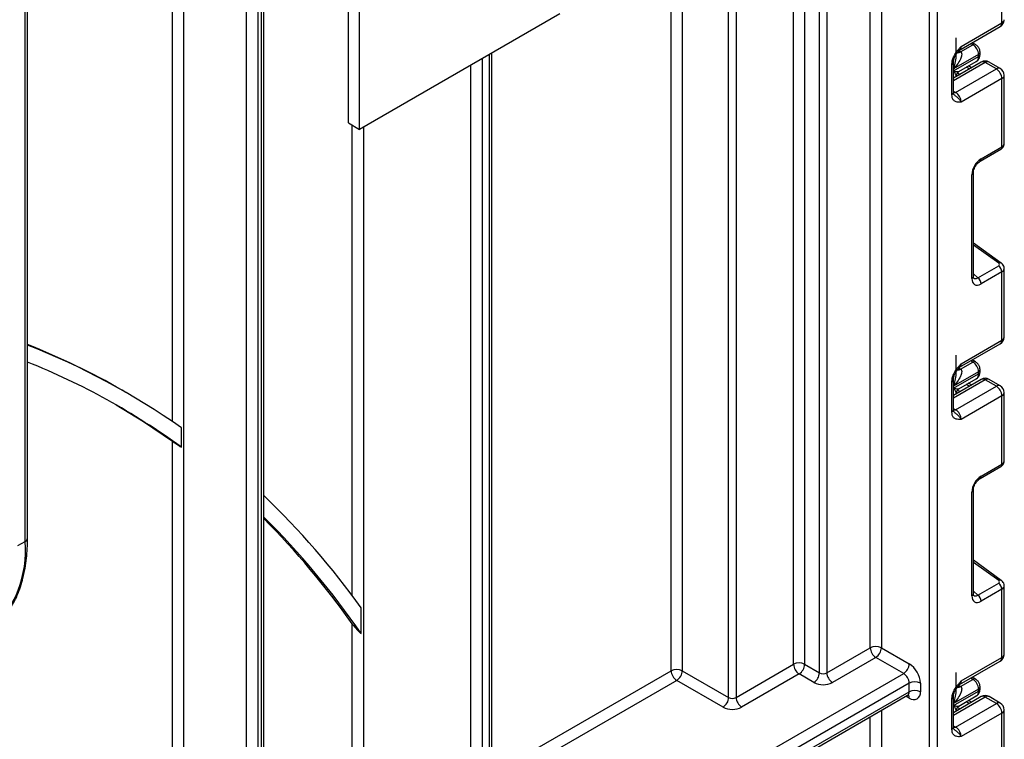
# Model space of a CAD drawing. Units: millimetres. Extents: x -788 to 6636, y -324 to 3696.
# Drawn here: x 3575 to 3763, y 1733 to 1870 of the extents above; entities that cross this region are included whole.
import ezdxf

# ---------------------------------------------------------------- set-up
doc = ezdxf.new("R2010")
doc.units = ezdxf.units.MM
doc.header["$LTSCALE"] = 10

msp = doc.modelspace()

# ---------------------------------------------------------------- linework, layer by layer
at = {"color": 8, "linetype": 'Continuous', "lineweight": 25}
for p, q in [((3748.30773, 1256.9888), (3748.30773, 2172.74171)), ((3749.72195, 2173.55812), (3749.72195, 1256.9888)), ((3736.97988, 1750.18675), (3736.97988, 1990.54397)), ((3739.1012, 1991.76858), (3739.1012, 1750.18675)), ((3727.29252, 1745.41077), (3727.29252, 1984.95157)), ((3728.70673, 1985.76798), (3728.70673, 1745.41077)), ((3724.47823, 1983.32692), (3724.47823, 1747.03542)), ((3722.35691, 1747.03542), (3722.35691, 1982.10231)), ((3711.39676, 1975.77514), (3711.39676, 1740.70826)), ((3709.98254, 1740.70826), (3709.98254, 1974.95874)), ((3701.14371, 1969.85619), (3701.14371, 1745.81081)), ((3699.02239, 1745.81081), (3699.02239, 1968.63157)), ((3620.17998, 1923.11682), (3620.17998, 1708.5508)), ((3620.88709, 1708.959), (3620.88709, 1923.52503)), ((3618.05866, 1708.5508), (3618.05866, 1921.89221)), ((3603.91653, 1793.32816), (3603.91653, 1913.72813)), ((3606.03785, 1914.95274), (3606.03785, 1681.16159)), ((3756.55748, 1865.22671), (3756.14223, 1865.46225)), ((3662.95994, 1862.57677), (3662.95994, 1690.70193)), ((3664.37416, 1699.68375), (3664.37416, 1863.39317)), ((3753.86184, 1864.08508), (3754.10236, 1863.94865)), ((3660.83862, 1690.70193), (3660.83862, 1861.35215)), ((3758.91433, 1861.85356), (3752.84327, 1858.34881)), ((3752.88978, 1860.64933), (3752.88978, 1862.24201)), ((3755.88334, 1860.611), (3755.28559, 1860.94402)), ((3752.88684, 1858.88115), (3752.88684, 1860.23578)), ((3753.59252, 1859.8819), (3754.11557, 1859.59049)), ((3752.84327, 1856.37782), (3753.25748, 1856.1387)), ((3638.21121, 1760.1129), (3638.21121, 1849.87812)), ((3640.33253, 1849.51424), (3640.33253, 1702.53985)), ((3761.47538, 1823.53562), (3756.65902, 1826.99894)), ((3756.65902, 1821.53935), (3757.49979, 1820.78222)), ((3756.55748, 1804.69382), (3756.14223, 1804.92935)), ((3753.86184, 1803.55219), (3754.10236, 1803.41576)), ((3758.91433, 1801.32067), (3752.84327, 1797.81591)), ((3752.88978, 1800.11644), (3752.88978, 1801.70912)), ((3752.88684, 1798.34826), (3752.88684, 1799.70289)), ((3753.59252, 1799.349), (3754.11557, 1799.05759)), ((3755.88334, 1800.0781), (3755.28559, 1800.41113)), ((3752.84327, 1795.84493), (3753.25748, 1795.60581)), ((3761.47538, 1763.00273), (3756.65902, 1766.46605)), ((3756.65902, 1761.00646), (3757.49979, 1760.24933)), ((3664.8135, 1726.06243), (3699.02239, 1745.81081)), ((3756.55748, 1744.16093), (3756.14223, 1744.39646)), ((3700.08305, 1743.97369), (3664.8135, 1723.61301)), ((3753.86184, 1743.01929), (3754.10236, 1742.88287)), ((3744.41865, 1740.58473), (3743.7971, 1740.94354)), ((3758.91433, 1740.78777), (3752.84327, 1737.28302)), ((3752.88978, 1739.58354), (3752.88978, 1741.17622)), ((3752.88684, 1737.81537), (3752.88684, 1739.17)), ((3753.59252, 1738.81611), (3754.11557, 1738.5247)), ((3755.88334, 1739.54521), (3755.28559, 1739.87824)), ((3736.97988, 1259.03746), (3736.97988, 1737.00805)), ((3739.1012, 1738.23266), (3739.1012, 1259.03746)), ((3752.84327, 1735.31204), (3753.25748, 1735.07292))]:
    msp.add_line(p, q, dxfattribs=at)
at = {"color": 7, "linetype": 'Continuous', "lineweight": 25}
for p, q in [((3637.46571, 1850.30848), (3637.46571, 2108.75397)), ((3639.58703, 1849.08387), (3639.58703, 2109.97859)), ((3621.32643, 1709.57131), (3621.32643, 1923.77865)), ((3576.28373, 1771.09993), (3576.28373, 1891.06305)), ((3575.84439, 1770.48762), (3575.84439, 1890.45074)), ((3762.09631, 1869.40686), (3762.09631, 1882.44127)), ((3677.7708, 1871.12689), (3639.58703, 1849.08387)), ((3754.00742, 1864.22985), (3761.78559, 1868.72009)), ((3754.31814, 1864.91661), (3762.09631, 1869.40686)), ((3753.3877, 1863.21642), (3753.3877, 1866.54977)), ((3754.22095, 1863.87786), (3756.55748, 1865.22671)), ((3757.05702, 1865.27646), (3756.43327, 1865.63026)), ((3664.8135, 1700.29605), (3664.8135, 1863.6468)), ((3752.88684, 1860.23578), (3757.6274, 1862.97245)), ((3757.6274, 1863.3843), (3752.88978, 1860.64933)), ((3757.6274, 1862.97245), (3757.6274, 1863.3843)), ((3757.92029, 1863.38065), (3757.92029, 1863.7925)), ((3752.55037, 1855.69643), (3752.55037, 1861.48074)), ((3758.1644, 1861.92782), (3752.84327, 1858.856)), ((3752.84327, 1856.10464), (3752.84327, 1861.88895)), ((3753.87583, 1860.13019), (3757.2131, 1862.05676)), ((3756.31712, 1860.86141), (3755.71937, 1861.19444)), ((3761.03565, 1860.62895), (3758.91433, 1861.85356)), ((3761.78559, 1860.70321), (3759.66427, 1861.92782)), ((3753.25748, 1856.1387), (3761.03565, 1860.62895)), ((3753.38476, 1859.27243), (3753.38476, 1859.1686)), ((3753.86503, 1860.12584), (3753.87228, 1860.13701)), ((3762.53565, 1846.35505), (3762.53565, 1859.40413)), ((3762.09631, 1858.79183), (3754.31814, 1854.30158)), ((3762.09631, 1845.75742), (3762.09631, 1858.79183)), ((3637.46571, 1850.30848), (3639.58703, 1849.08387)), ((3758.12072, 1843.46236), (3762.09631, 1845.75742)), ((3757.91357, 1843.00451), (3761.88917, 1845.29958)), ((3756.36613, 1820.62654), (3756.36613, 1840.42332)), ((3756.65902, 1821.03475), (3756.65902, 1840.83152)), ((3761.97302, 1823.5868), (3756.65902, 1827.40796)), ((3757.49979, 1820.78222), (3761.47538, 1823.07728)), ((3762.09631, 1821.90837), (3758.12072, 1819.61331)), ((3762.09631, 1808.87397), (3762.09631, 1821.90837)), ((3762.53565, 1809.48627), (3762.53565, 1822.53536)), ((3754.00742, 1803.69696), (3761.78559, 1808.1872)), ((3754.31814, 1804.38372), (3762.09631, 1808.87397)), ((3753.3877, 1802.68353), (3753.3877, 1806.01688)), ((3754.22095, 1803.34497), (3756.55748, 1804.69382)), ((3757.05702, 1804.74357), (3756.43327, 1805.09737)), ((3757.6274, 1802.8514), (3752.88978, 1800.11644)), ((3757.6274, 1802.43956), (3757.6274, 1802.8514)), ((3757.92029, 1802.84776), (3757.92029, 1803.25961)), ((3752.55037, 1795.16354), (3752.55037, 1800.94785)), ((3758.1644, 1801.39493), (3752.84327, 1798.32311)), ((3752.84327, 1795.57175), (3752.84327, 1801.35606)), ((3752.88684, 1799.70289), (3757.6274, 1802.43956)), ((3753.87583, 1799.5973), (3757.2131, 1801.52387)), ((3756.31712, 1800.32852), (3755.71937, 1800.66155)), ((3761.03565, 1800.09605), (3758.91433, 1801.32067)), ((3761.78559, 1800.17032), (3759.66427, 1801.39493)), ((3595.06081, 1798.90489), (3594.3537, 1799.31309)), ((3753.25748, 1795.60581), (3761.03565, 1800.09605)), ((3753.38476, 1798.73954), (3753.38476, 1798.6357)), ((3753.86503, 1799.59294), (3753.87228, 1799.60412)), ((3762.53565, 1785.82215), (3762.53565, 1798.87124)), ((3762.09631, 1798.25894), (3754.31814, 1793.76869)), ((3762.09631, 1785.22453), (3762.09631, 1798.25894)), ((3605.62363, 1788.45921), (3605.62363, 1792.14021)), ((3603.91653, 1681.16159), (3603.91653, 1789.58931)), ((3757.91357, 1782.47162), (3761.88917, 1784.76669)), ((3758.12072, 1782.92947), (3762.09631, 1785.22453)), ((3756.65902, 1760.50185), (3756.65902, 1780.29863)), ((3756.36613, 1760.09365), (3756.36613, 1779.89043)), ((3574.43017, 1769.67121), (3575.84439, 1770.48762)), ((3761.97302, 1763.05391), (3756.65902, 1766.87507)), ((3757.49979, 1760.24933), (3761.47538, 1762.54439)), ((3762.09631, 1761.37548), (3758.12072, 1759.08042)), ((3762.09631, 1748.34108), (3762.09631, 1761.37548)), ((3762.53565, 1748.95338), (3762.53565, 1762.00247)), ((3639.91831, 1752.88778), (3639.91831, 1757.78221)), ((3638.21121, 1702.53985), (3638.21121, 1754.72956)), ((3728.70673, 1745.41077), (3736.97988, 1750.18675)), ((3739.1012, 1750.18675), (3744.41865, 1747.11706)), ((3738.04054, 1748.34964), (3729.76739, 1743.57365)), ((3743.35798, 1745.27994), (3738.04054, 1748.34964)), ((3754.31814, 1743.85083), (3762.09631, 1748.34108)), ((3711.39676, 1740.70826), (3722.35691, 1747.03542)), ((3724.47823, 1747.03542), (3727.29252, 1745.41077)), ((3754.00742, 1743.16406), (3761.78559, 1747.65431)), ((3665.43482, 1700.29586), (3743.35798, 1745.27994)), ((3701.14371, 1745.81081), (3709.98254, 1740.70826)), ((3723.41757, 1745.1983), (3712.45742, 1738.87114)), ((3726.23186, 1743.57365), (3723.41757, 1745.1983)), ((3753.3877, 1742.15064), (3753.3877, 1745.48399)), ((3757.05702, 1744.21067), (3756.43327, 1744.56448)), ((3744.41865, 1743.44283), (3666.49548, 1698.45874)), ((3708.92188, 1738.87114), (3700.08305, 1743.97369)), ((3744.41865, 1741.80974), (3744.41865, 1743.44283)), ((3746.53997, 1743.44283), (3746.53997, 1741.80974)), ((3754.22095, 1742.81207), (3756.55748, 1744.16093)), ((3757.92029, 1742.31487), (3757.92029, 1742.72672)), ((3666.18476, 1696.13889), (3744.10792, 1741.12298)), ((3666.49548, 1696.82566), (3744.41865, 1741.80974)), ((3758.1644, 1740.86204), (3752.84327, 1737.79021)), ((3752.84327, 1735.03885), (3752.84327, 1740.82316)), ((3752.88684, 1739.17), (3757.6274, 1741.90666)), ((3757.6274, 1742.31851), (3752.88978, 1739.58354)), ((3753.87583, 1739.06441), (3757.2131, 1740.99097)), ((3757.6274, 1741.90666), (3757.6274, 1742.31851)), ((3761.03565, 1739.56316), (3758.91433, 1740.78777)), ((3761.78559, 1739.63742), (3759.66427, 1740.86204)), ((3752.55037, 1734.63065), (3752.55037, 1740.41496)), ((3753.25748, 1735.07292), (3761.03565, 1739.56316)), ((3753.86503, 1739.06005), (3753.87228, 1739.07123)), ((3756.31712, 1739.79563), (3755.71937, 1740.12866)), ((3753.38476, 1738.20665), (3753.38476, 1738.10281)), ((3762.09631, 1737.72604), (3754.31814, 1733.2358)), ((3762.09631, 1724.69164), (3762.09631, 1737.72604)), ((3762.53565, 1725.28926), (3762.53565, 1738.33835))]:
    msp.add_line(p, q, dxfattribs=at)
at = {"color": 8, "linetype": 'Continuous', "lineweight": 25, "flags": 128}
for points in [[(3753.25748, 1856.1387), (3753.05056, 1856.04278), (3752.85465, 1855.99793)], [(3753.25748, 1795.60581), (3753.05056, 1795.50989), (3752.85465, 1795.46503)], [(3753.25748, 1735.07292), (3753.05056, 1734.977), (3752.85465, 1734.93214)]]:
    msp.add_lwpolyline(points, dxfattribs=at)
at = {"color": 7, "linetype": 'Continuous', "lineweight": 25, "flags": 128}
msp.add_lwpolyline([(3593.20707, 1796.51031), (3598.40052, 1793.33249), (3603.91653, 1789.58931)], dxfattribs=at)
at = {"color": 7, "linetype": 'Continuous', "lineweight": 25}
for centre, radius, start, end in [((3761.03565, 1870.01917), 1.5, 299.9973117, 0), ((3755.32762, 1863.28065), 2.30211, 2.580549, 57.7081432), ((3758.91433, 1860.62875), 1.5, 60.0026883, 119.9973117), ((3761.03565, 1859.40413), 1.5, 0, 60.0026883), ((3754.38386, 1859.27201), 0.99911, 121.2852697, 179.9924036), ((3754.38377, 1859.27229), 0.99901, 121.3480561, 179.9916249), ((3759.79349, 1858.68704), 2.30521, 2.6054785, 57.3945217), ((3752.01532, 1854.19679), 2.30521, 2.6054785, 57.3945217), ((3760.53952, 1821.83077), 1.55873, 2.8536947, 53.1012942), ((3756.56392, 1819.53571), 1.55873, 2.8536947, 53.1012942), ((3761.03565, 1809.48627), 1.5, 299.9973117, 0), ((3525.96057, 1680.7907), 136.83997, 60.0129826, 68.4229624), ((3526.75865, 1680.59702), 136.60736, 54.7383373, 68.7439795), ((3525.80285, 1678.9408), 135.51989, 53.9141463, 68.1302449), ((3755.32762, 1802.74775), 2.30211, 2.580549, 57.7081432), ((3758.91433, 1800.09585), 1.5, 60.0026883, 119.9973117), ((3754.38386, 1798.73912), 0.99911, 121.2852697, 179.9924036), ((3754.38377, 1798.7394), 0.99901, 121.3480561, 179.9916249), ((3759.79349, 1798.15415), 2.30521, 2.6054785, 57.3945217), ((3761.03565, 1798.87124), 1.5, 0, 60.0026883), ((3752.01532, 1793.6639), 2.30521, 2.6054785, 57.3945217), ((3516.35418, 1669.3564), 151.94479, 35.5885254, 46.3019457), ((3514.01331, 1666.48256), 152.7021, 34.4607617, 45.3510377), ((3513.24552, 1666.87793), 152.75579, 35.1074501, 44.9648456), ((3554.51396, 1768.84416), 21.39365, 313.4511058, 4.4058068), ((3760.53952, 1761.29788), 1.55873, 2.8536947, 53.1012942), ((3756.56392, 1759.00282), 1.55873, 2.8536947, 53.1012942), ((3738.04054, 1748.13969), 2.30553, 62.6096722, 117.3903278), ((3739.28271, 1750.29155), 2.30521, 182.6054785, 237.3945217), ((3736.79838, 1750.29155), 2.30521, 302.6054783, 357.3945215), ((3761.03565, 1748.95338), 1.5, 299.9973117, 0), ((3723.41757, 1744.98835), 2.30553, 62.6096722, 117.3903278), ((3724.65974, 1747.14021), 2.30521, 182.6054785, 237.3945217), ((3722.17541, 1747.14021), 2.30521, 302.6054783, 357.3945215), ((3742.11582, 1747.22185), 2.30521, 302.6054783, 357.3945215), ((3741.93432, 1743.23324), 4.61041, 2.6054785, 57.3945217), ((3700.08305, 1743.76374), 2.30553, 62.6096722, 117.3903278), ((3701.32521, 1745.9156), 2.30521, 182.6054785, 237.3945217), ((3698.84089, 1745.9156), 2.30521, 302.6054783, 357.3945215), ((3724.98969, 1745.51556), 2.30521, 302.6054783, 357.3945215), ((3727.99963, 1746.77548), 1.53702, 242.6096722, 297.3903278), ((3731.00956, 1745.51556), 2.30521, 182.6054785, 237.3945217), ((3742.11582, 1743.33803), 2.30521, 2.6054785, 57.3945217), ((3727.99963, 1746.98543), 3.84255, 242.6096722, 297.3903278), ((3745.47931, 1741.39576), 2.30553, 62.6096722, 117.3903278), ((3755.32762, 1742.21486), 2.30211, 2.580549, 57.7081432), ((3707.67972, 1740.81305), 2.30521, 302.6054783, 357.3945215), ((3710.68965, 1742.07297), 1.53702, 242.6096722, 297.3903278), ((3713.69958, 1740.81305), 2.30521, 182.6054785, 237.3945217), ((3745.47931, 1739.76268), 2.30553, 62.6096722, 117.3903278), ((3745.24674, 1741.59996), 1.31013, 230.7967148, 9.214037), ((3758.91433, 1739.56296), 1.5, 60.0026883, 119.9973117), ((3710.68965, 1742.28292), 3.84255, 242.6096722, 297.3903278), ((3754.38386, 1738.20622), 0.99911, 121.2852697, 179.9924036), ((3754.38377, 1738.2065), 0.99901, 121.3480561, 179.9916249), ((3759.79349, 1737.62125), 2.30521, 2.6054785, 57.3945217), ((3761.03565, 1738.33835), 1.5, 0, 60.0026883), ((3752.01532, 1733.13101), 2.30521, 2.6054785, 57.3945217)]:
    msp.add_arc(centre, radius, start, end, dxfattribs=at)
at = {"color": 8, "linetype": 'Continuous', "lineweight": 25}
for centre, radius, start, end in [((3761.36131, 1869.32573), 0.73947, 305.0133329, 6.2988475), ((3761.78497, 1870.09403), 0.75441, 294.3746583, 354.3052007), ((3753.6085, 1864.82485), 0.71554, 302.9255856, 7.3682775), ((3756.85158, 1864.81301), 0.50758, 66.8425713, 125.4080589), ((3753.5827, 1864.70731), 0.91957, 257.7575819, 304.4101962), ((3753.67334, 1864.83126), 1.09948, 266.0616746, 299.8720402), ((3756.64645, 1862.8647), 0.98685, 305.0442195, 6.2679609), ((3757.41982, 1863.84242), 0.50296, 294.3752558, 354.2983451), ((3757.41984, 1863.43056), 0.50294, 294.3746583, 354.3052007), ((3752.36743, 1861.92038), 0.47618, 292.5937627, 357.4084542), ((3758.47495, 1861.24024), 0.75447, 54.3824225, 114.307119), ((3759.35371, 1861.24024), 0.75447, 65.692881, 125.6175775), ((3761.47503, 1860.01562), 0.75447, 65.692881, 125.6175775), ((3761.78497, 1859.47899), 0.75441, 294.3746583, 354.3052007), ((3752.34281, 1856.15454), 0.50294, 294.3746583, 354.3052007), ((3761.61324, 1845.7002), 0.48645, 304.5567345, 6.7554459), ((3757.63657, 1843.40537), 0.48749, 304.9941834, 6.7129484), ((3756.17441, 1840.86999), 0.48607, 293.2294405, 355.5477976), ((3761.76207, 1823.19315), 0.44662, 61.8288063, 129.9338242), ((3756.17423, 1821.07341), 0.48633, 293.2398721, 355.4399869), ((3761.36131, 1808.79284), 0.73947, 305.0133329, 6.2988475), ((3761.78497, 1809.56113), 0.75441, 294.3746583, 354.3052007), ((3753.6085, 1804.29196), 0.71554, 302.9255856, 7.3682775), ((3756.85158, 1804.28011), 0.50758, 66.8425713, 125.4080589), ((3753.5827, 1804.17442), 0.91957, 257.7575819, 304.4101962), ((3753.67334, 1804.29837), 1.09948, 266.0616746, 299.8720402), ((3757.41982, 1803.30953), 0.50296, 294.3752558, 354.2983451), ((3757.41984, 1802.89767), 0.50294, 294.3746583, 354.3052007), ((3752.36743, 1801.38749), 0.47618, 292.5937627, 357.4084542), ((3756.64645, 1802.33181), 0.98685, 305.0442195, 6.2679609), ((3758.47495, 1800.70734), 0.75447, 54.3824225, 114.307119), ((3759.35371, 1800.70734), 0.75447, 65.692881, 125.6175775), ((3761.47503, 1799.48273), 0.75447, 65.692881, 125.6175775), ((3761.78497, 1798.9461), 0.75441, 294.3746583, 354.3052007), ((3752.34281, 1795.62165), 0.50294, 294.3746583, 354.3052007), ((3761.61324, 1785.16731), 0.48645, 304.5567345, 6.7554459), ((3757.63657, 1782.87248), 0.48749, 304.9941834, 6.7129484), ((3756.17441, 1780.3371), 0.48607, 293.2294405, 355.5477976), ((3575.53304, 1771.17479), 0.75441, 294.3746583, 354.3052007), ((3761.76207, 1762.66026), 0.44662, 61.8288063, 129.9338242), ((3756.17423, 1760.54052), 0.48633, 293.2398721, 355.4399869), ((3761.36131, 1748.25994), 0.73947, 305.0133329, 6.2988475), ((3761.78497, 1749.02824), 0.75441, 294.3746583, 354.3052007), ((3753.5827, 1743.64152), 0.91957, 257.7575819, 304.4101962), ((3753.67334, 1743.76548), 1.09948, 266.0616746, 299.8720402), ((3753.6085, 1743.75906), 0.71554, 302.9255856, 7.3682775), ((3756.85158, 1743.74722), 0.50758, 66.8425713, 125.4080589), ((3757.41982, 1742.77664), 0.50296, 294.3752558, 354.2983451), ((3743.70512, 1741.7189), 0.71929, 304.0563509, 7.2558295), ((3743.59601, 1740.64556), 0.82488, 355.7708501, 39.5863288), ((3752.36743, 1740.85459), 0.47618, 292.5937627, 357.4084542), ((3756.64645, 1741.79892), 0.98685, 305.0442195, 6.2679609), ((3757.41984, 1742.36477), 0.50294, 294.3746583, 354.3052007), ((3758.47495, 1740.17445), 0.75447, 54.3824225, 114.307119), ((3759.35371, 1740.17445), 0.75447, 65.692881, 125.6175775), ((3761.47503, 1738.94984), 0.75447, 65.692881, 125.6175775), ((3761.78497, 1738.41321), 0.75441, 294.3746583, 354.3052007), ((3752.34281, 1735.08876), 0.50294, 294.3746583, 354.3052007)]:
    msp.add_arc(centre, radius, start, end, dxfattribs=at)
at = {"color": 7, "linetype": 'Continuous', "lineweight": 25}
for centre, major_axis, ratio, start_param, end_param in [((3751.69819, 1862.56076), (3.39997, 0.02547), 0.572227378, 0.730479081, 0.781111031), ((3754.38476, 1862.73333), (0.56728, 2.61234), 0.16159307, 3.244916728, 3.246965563), ((3758.14717, 1841.42095), (1.24989, 2.16512), 0.586021532, 0.792740762, 2.348684406), ((3761.12183, 1823.33152), (0.49848, -0.06057), 0.642645436, 5.575715337, 7.146511663), ((3758.14717, 1821.68526), (1.26861, 2.19752), 0.568868941, 2.363541921, 3.919485565), ((3751.69819, 1802.02787), (3.39997, 0.02547), 0.572227378, 0.730479081, 0.781111031), ((3754.38476, 1802.20043), (0.56728, 2.61234), 0.16159307, 3.244916728, 3.246965563), ((3758.14717, 1780.88806), (1.24989, 2.16512), 0.586021532, 0.792740762, 2.348684406), ((3761.12183, 1762.79862), (0.49848, -0.06057), 0.642645436, 5.575715337, 7.146511663), ((3758.14717, 1761.15237), (1.26861, 2.19752), 0.568868941, 2.363541921, 3.919485565), ((3751.69819, 1741.49497), (3.39997, 0.02547), 0.572227378, 0.730479081, 0.781111031), ((3754.38476, 1741.66754), (0.56728, 2.61234), 0.16159307, 3.244916728, 3.246965563)]:
    msp.add_ellipse(centre, major_axis=major_axis, ratio=ratio, start_param=start_param, end_param=end_param, dxfattribs=at)
at = {"color": 8, "linetype": 'Continuous', "lineweight": 25}
for centre, major_axis, ratio, start_param, end_param in [((3761.03565, 1846.3196), (1.49973, 0.05109), 0.553211201, 5.478944303, 6.264342466), ((3761.03565, 1822.57081), (1.49963, -0.05544), 0.600394371, 5.519979633, 6.299875932), ((3757.44006, 1822.09347), (0.59973, 1.44142), 0.551521997, 2.931064303, 3.847912987), ((3761.03565, 1785.78671), (1.49973, 0.05109), 0.553211201, 5.478944303, 6.264342466), ((3761.03565, 1762.03792), (1.49963, -0.05544), 0.600394371, 5.519979633, 6.299875932), ((3757.44006, 1761.56057), (0.59973, 1.44142), 0.551521997, 2.931064303, 3.847912987)]:
    msp.add_ellipse(centre, major_axis=major_axis, ratio=ratio, start_param=start_param, end_param=end_param, dxfattribs=at)
at = {"color": 7, "linetype": 'Continuous', "lineweight": 25}
for points, knots in [([(3752.55037, 1861.48074), (3752.56596, 1861.69675), (3752.5995, 1862.16183), (3752.88087, 1862.9581), (3753.30668, 1863.70999), (3753.78349, 1864.32646), (3754.09401, 1864.67109), (3754.26297, 1864.85627), (3754.28931, 1864.88509), (3754.3151, 1864.91329), (3754.31814, 1864.91661)], [0, 0, 0, 0, 0.183987951, 0.396134741, 0.618944923, 0.805852047, 0.970289049, 0.970919424, 0.996567948, 1, 1, 1, 1]), ([(3757.92029, 1863.7925), (3757.90657, 1863.94501), (3757.87699, 1864.27382), (3757.63397, 1864.76973), (3757.3304, 1865.10721), (3757.10899, 1865.24429), (3757.05702, 1865.27646)], [0, 0, 0, 0, 0.258373201, 0.557043262, 0.896039811, 1, 1, 1, 1]), ([(3752.85071, 1861.90037), (3752.84878, 1861.93483), (3752.84117, 1862.07092), (3752.91497, 1862.45573), (3753.11721, 1863.00251), (3753.45099, 1863.59364), (3753.73747, 1863.93733), (3753.88005, 1864.10838)], [0, 0, 0, 0, 0.0667061264, 0.2634566846, 0.4853378194, 0.7438739727, 1, 1, 1, 1]), ([(3754.22095, 1863.87786), (3754.27, 1863.83093), (3754.35052, 1863.7539), (3754.42698, 1863.52658), (3754.41601, 1863.11328), (3754.14941, 1862.37771), (3753.62164, 1861.51896), (3753.13395, 1860.91878), (3752.89337, 1860.65328), (3752.88978, 1860.64933)], [0, 0, 0, 0, 0.063068763, 0.103525492, 0.223842421, 0.425378431, 0.736279016, 0.996073928, 1, 1, 1, 1]), ([(3753.90168, 1864.13673), (3753.9182, 1864.16095), (3753.94315, 1864.19753), (3753.98949, 1864.21087), (3754.00514, 1864.21537)], [0, 0, 0, 0, 0.66224582, 1, 1, 1, 1]), ([(3757.19868, 1862.07459), (3757.25443, 1862.09952), (3757.46777, 1862.19491), (3757.71817, 1862.5267), (3757.89589, 1862.95569), (3757.91281, 1863.25026), (3757.92029, 1863.38065)], [0, 0, 0, 0, 0.115427163, 0.441725338, 0.752873326, 1, 1, 1, 1]), ([(3753.38476, 1859.27243), (3753.35772, 1859.38934), (3753.29916, 1859.64247), (3753.04712, 1860.01822), (3752.88872, 1860.23323), (3752.88684, 1860.23578)], [0, 0, 0, 0, 0.458891382, 0.993578411, 1, 1, 1, 1]), ([(3752.88684, 1860.23578), (3752.88969, 1860.23512), (3753.1414, 1860.17626), (3753.56621, 1860.09433), (3753.76993, 1860.11563), (3753.86405, 1860.12547)], [0, 0, 0, 0, 0.006112186, 0.540841056, 1, 1, 1, 1]), ([(3754.31814, 1854.30158), (3754.3151, 1854.3014), (3754.28931, 1854.29983), (3754.26297, 1854.29823), (3754.09401, 1854.28833), (3753.78349, 1854.27445), (3753.30668, 1854.34041), (3752.88087, 1854.60066), (3752.5995, 1855.07207), (3752.56596, 1855.49842), (3752.55037, 1855.69643)], [0, 0, 0, 0, 0.003432052, 0.029080576, 0.029710951, 0.194147953, 0.381055077, 0.603865259, 0.816012049, 1, 1, 1, 1]), ([(3752.91454, 1855.75552), (3752.90466, 1855.7596), (3752.88765, 1855.76661), (3752.83135, 1856.03653), (3752.85105, 1856.24585), (3752.85849, 1856.32487)], [0, 0, 0, 0, 0.463468778, 0.797448148, 1, 1, 1, 1]), ([(3761.88917, 1845.29958), (3762.03003, 1845.40124), (3762.28269, 1845.58359), (3762.50007, 1845.97117), (3762.51715, 1846.22642), (3762.5249, 1846.34216)], [0, 0, 0, 0, 0.407790729, 0.731466575, 1, 1, 1, 1]), ([(3756.65902, 1840.83152), (3756.66582, 1840.94425), (3756.68027, 1841.18365), (3756.82564, 1841.6638), (3757.08334, 1842.17178), (3757.42943, 1842.62735), (3757.728, 1842.89053), (3757.87506, 1842.98086), (3757.91357, 1843.00451)], [0, 0, 0, 0, 0.1622646712, 0.3445978858, 0.5376851214, 0.7356246444, 0.9307643341, 1, 1, 1, 1]), ([(3762.52527, 1822.52491), (3762.52879, 1822.54664), (3762.55595, 1822.71418), (3762.45137, 1823.02207), (3762.24968, 1823.36124), (3762.05724, 1823.51814), (3761.97302, 1823.5868)], [0, 0, 0, 0, 0.052814398, 0.407169853, 0.740546572, 1, 1, 1, 1]), ([(3756.6935, 1820.75169), (3756.6988, 1820.74543), (3756.71328, 1820.72837), (3756.6635, 1820.85298), (3756.66008, 1820.99169), (3756.65902, 1821.03475)], [0, 0, 0, 0, 0.285194289, 0.778135826, 1, 1, 1, 1]), ([(3752.55037, 1800.94785), (3752.56596, 1801.16386), (3752.5995, 1801.62894), (3752.88087, 1802.42521), (3753.30668, 1803.17709), (3753.78349, 1803.79357), (3754.09401, 1804.13819), (3754.26297, 1804.32338), (3754.28931, 1804.3522), (3754.3151, 1804.38039), (3754.31814, 1804.38372)], [0, 0, 0, 0, 0.183987951, 0.396134741, 0.618944923, 0.805852047, 0.970289049, 0.970919424, 0.996567948, 1, 1, 1, 1]), ([(3757.92029, 1803.25961), (3757.90657, 1803.41212), (3757.87699, 1803.74093), (3757.63397, 1804.23683), (3757.3304, 1804.57432), (3757.10899, 1804.7114), (3757.05702, 1804.74357)], [0, 0, 0, 0, 0.258373201, 0.557043262, 0.896039811, 1, 1, 1, 1]), ([(3752.85071, 1801.36748), (3752.84878, 1801.40194), (3752.84117, 1801.53803), (3752.91497, 1801.92284), (3753.11721, 1802.46962), (3753.45099, 1803.06075), (3753.73747, 1803.40444), (3753.88005, 1803.57548)], [0, 0, 0, 0, 0.066706126, 0.263456685, 0.485337819, 0.743873973, 1, 1, 1, 1]), ([(3754.22095, 1803.34497), (3754.27, 1803.29804), (3754.35052, 1803.22101), (3754.42698, 1802.99369), (3754.41601, 1802.58039), (3754.14941, 1801.84481), (3753.62164, 1800.98607), (3753.13395, 1800.38589), (3752.89337, 1800.12039), (3752.88978, 1800.11644)], [0, 0, 0, 0, 0.063068763, 0.103525492, 0.223842421, 0.425378431, 0.736279016, 0.996073928, 1, 1, 1, 1]), ([(3753.90168, 1803.60384), (3753.9182, 1803.62806), (3753.94315, 1803.66464), (3753.98949, 1803.67797), (3754.00514, 1803.68248)], [0, 0, 0, 0, 0.66224582, 1, 1, 1, 1]), ([(3757.19868, 1801.5417), (3757.25443, 1801.56662), (3757.46777, 1801.66202), (3757.71817, 1801.99381), (3757.89589, 1802.4228), (3757.91281, 1802.71737), (3757.92029, 1802.84776)], [0, 0, 0, 0, 0.1154271626, 0.4417253378, 0.7528733261, 1, 1, 1, 1]), ([(3752.88684, 1799.70289), (3752.88969, 1799.70222), (3753.1414, 1799.64337), (3753.56621, 1799.56143), (3753.76993, 1799.58273), (3753.86405, 1799.59257)], [0, 0, 0, 0, 0.006112186, 0.540841056, 1, 1, 1, 1]), ([(3753.38476, 1798.73954), (3753.35772, 1798.85645), (3753.29916, 1799.10958), (3753.04712, 1799.48533), (3752.88872, 1799.70034), (3752.88684, 1799.70289)], [0, 0, 0, 0, 0.458891382, 0.993578411, 1, 1, 1, 1]), ([(3754.31814, 1793.76869), (3754.3151, 1793.76851), (3754.28931, 1793.76694), (3754.26297, 1793.76534), (3754.09401, 1793.75544), (3753.78349, 1793.74156), (3753.30668, 1793.80752), (3752.88087, 1794.06777), (3752.5995, 1794.53918), (3752.56596, 1794.96552), (3752.55037, 1795.16354)], [0, 0, 0, 0, 0.003432052, 0.029080576, 0.029710951, 0.194147953, 0.381055077, 0.603865259, 0.816012049, 1, 1, 1, 1]), ([(3752.91454, 1795.22263), (3752.90466, 1795.22671), (3752.88765, 1795.23372), (3752.83135, 1795.50364), (3752.85105, 1795.71296), (3752.85849, 1795.79198)], [0, 0, 0, 0, 0.463468771, 0.79744814, 1, 1, 1, 1]), ([(3603.91653, 1789.58931), (3603.96392, 1789.55565), (3604.19115, 1789.39427), (3604.62089, 1789.10177), (3605.1842, 1788.73446), (3605.48774, 1788.54307), (3605.62017, 1788.46135), (3605.62363, 1788.45921)], [0, 0, 0, 0, 0.118547087, 0.568442408, 0.807931483, 0.994973222, 1, 1, 1, 1]), ([(3761.88917, 1784.76669), (3762.03003, 1784.86835), (3762.28269, 1785.0507), (3762.50007, 1785.43828), (3762.51715, 1785.69353), (3762.5249, 1785.80927)], [0, 0, 0, 0, 0.407790729, 0.731466575, 1, 1, 1, 1]), ([(3756.65902, 1780.29863), (3756.66582, 1780.41136), (3756.68027, 1780.65076), (3756.82564, 1781.13091), (3757.08334, 1781.63889), (3757.42943, 1782.09446), (3757.728, 1782.35764), (3757.87506, 1782.44797), (3757.91357, 1782.47162)], [0, 0, 0, 0, 0.1622646712, 0.3445978858, 0.5376851214, 0.7356246444, 0.9307643341, 1, 1, 1, 1]), ([(3572.65736, 1757.08195), (3573.1826, 1757.96438), (3574.26749, 1759.78709), (3575.37781, 1763.071), (3576.0875, 1766.69773), (3576.27686, 1769.45967), (3576.28305, 1770.93803), (3576.28373, 1771.09993)], [0, 0, 0, 0, 0.232703248, 0.48065814, 0.730985656, 0.970539511, 1, 1, 1, 1]), ([(3762.52527, 1761.99202), (3762.52879, 1762.01375), (3762.55595, 1762.18128), (3762.45137, 1762.48918), (3762.24968, 1762.82835), (3762.05724, 1762.98524), (3761.97302, 1763.05391)], [0, 0, 0, 0, 0.052814398, 0.407169853, 0.740546572, 1, 1, 1, 1]), ([(3756.6935, 1760.21879), (3756.6988, 1760.21254), (3756.71328, 1760.19548), (3756.6635, 1760.32009), (3756.66008, 1760.4588), (3756.65902, 1760.50185)], [0, 0, 0, 0, 0.285194289, 0.778135826, 1, 1, 1, 1]), ([(3638.21121, 1754.72956), (3638.22978, 1754.70349), (3638.46386, 1754.3749), (3638.90493, 1753.84072), (3639.54595, 1753.19881), (3639.83866, 1752.95431), (3639.91831, 1752.88778)], [0, 0, 0, 0, 0.050033614, 0.63056075, 0.89946505, 1, 1, 1, 1]), ([(3752.55037, 1740.41496), (3752.56596, 1740.63097), (3752.5995, 1741.09605), (3752.88087, 1741.89231), (3753.30668, 1742.6442), (3753.78349, 1743.26067), (3754.09401, 1743.6053), (3754.26297, 1743.79049), (3754.28931, 1743.8193), (3754.3151, 1743.8475), (3754.31814, 1743.85083)], [0, 0, 0, 0, 0.183987951, 0.396134741, 0.618944923, 0.805852047, 0.970289049, 0.970919424, 0.996567948, 1, 1, 1, 1]), ([(3752.85071, 1740.83459), (3752.84878, 1740.86905), (3752.84117, 1741.00514), (3752.91497, 1741.38995), (3753.11721, 1741.93673), (3753.45099, 1742.52785), (3753.73747, 1742.87155), (3753.88005, 1743.04259)], [0, 0, 0, 0, 0.066706126, 0.263456685, 0.485337819, 0.743873973, 1, 1, 1, 1]), ([(3754.22095, 1742.81207), (3754.27, 1742.76515), (3754.35052, 1742.68812), (3754.42698, 1742.4608), (3754.41601, 1742.0475), (3754.14941, 1741.31192), (3753.62164, 1740.45317), (3753.13395, 1739.853), (3752.89337, 1739.5875), (3752.88978, 1739.58354)], [0, 0, 0, 0, 0.063068763, 0.103525492, 0.223842421, 0.425378431, 0.736279016, 0.996073928, 1, 1, 1, 1]), ([(3753.90168, 1743.07095), (3753.9182, 1743.09517), (3753.94315, 1743.13174), (3753.98949, 1743.14508), (3754.00514, 1743.14959)], [0, 0, 0, 0, 0.66224582, 1, 1, 1, 1]), ([(3757.92029, 1742.72672), (3757.90657, 1742.87923), (3757.87699, 1743.20804), (3757.63397, 1743.70394), (3757.3304, 1744.04143), (3757.10899, 1744.1785), (3757.05702, 1744.21067)], [0, 0, 0, 0, 0.2583732012, 0.5570432623, 0.8960398109, 1, 1, 1, 1]), ([(3744.10464, 1741.11026), (3744.22411, 1741.14067), (3744.35423, 1741.17379), (3744.30939, 1741.18512), (3744.30572, 1741.18605)], [0, 0, 0, 0, 0.918148103, 1, 1, 1, 1]), ([(3757.19868, 1741.0088), (3757.25443, 1741.03373), (3757.46777, 1741.12913), (3757.71817, 1741.46092), (3757.89589, 1741.88991), (3757.91281, 1742.18447), (3757.92029, 1742.31487)], [0, 0, 0, 0, 0.115427163, 0.441725338, 0.752873326, 1, 1, 1, 1]), ([(3753.38476, 1738.20665), (3753.35772, 1738.32356), (3753.29916, 1738.57669), (3753.04712, 1738.95244), (3752.88872, 1739.16744), (3752.88684, 1739.17)], [0, 0, 0, 0, 0.458891382, 0.993578411, 1, 1, 1, 1]), ([(3752.88684, 1739.17), (3752.88969, 1739.16933), (3753.1414, 1739.11047), (3753.56621, 1739.02854), (3753.76993, 1739.04984), (3753.86405, 1739.05968)], [0, 0, 0, 0, 0.006112186, 0.540841056, 1, 1, 1, 1]), ([(3752.91454, 1734.68974), (3752.90466, 1734.69381), (3752.88765, 1734.70083), (3752.83135, 1734.97075), (3752.85105, 1735.18007), (3752.85849, 1735.25909)], [0, 0, 0, 0, 0.463468771, 0.79744814, 1, 1, 1, 1]), ([(3754.31814, 1733.2358), (3754.3151, 1733.23561), (3754.28931, 1733.23405), (3754.26297, 1733.23245), (3754.09401, 1733.22255), (3753.78349, 1733.20867), (3753.30668, 1733.27463), (3752.88087, 1733.53487), (3752.5995, 1734.00629), (3752.56596, 1734.43263), (3752.55037, 1734.63065)], [0, 0, 0, 0, 0.003432052, 0.029080576, 0.029710951, 0.194147953, 0.381055077, 0.603865259, 0.816012049, 1, 1, 1, 1])]:
    msp.add_open_spline(points, degree=3, knots=knots, dxfattribs=at)
at = {"color": 8, "linetype": 'Continuous', "lineweight": 25}
for points, knots in [([(3754.31814, 1864.91661), (3754.31701, 1864.91305), (3754.30149, 1864.8643), (3754.19835, 1864.56562), (3754.02086, 1864.3221), (3753.87023, 1864.11542)], [0, 0, 0, 0, 0.011783868, 0.161306532, 1, 1, 1, 1]), ([(3752.88978, 1860.64933), (3752.89153, 1860.65426), (3753.01174, 1860.99352), (3753.22174, 1861.75478), (3753.40645, 1862.62892), (3753.37558, 1863.14063), (3753.37105, 1863.2157)], [0, 0, 0, 0, 0.006099638, 0.419905741, 0.914887935, 1, 1, 1, 1]), ([(3752.91042, 1855.75026), (3753.05578, 1855.62665), (3753.36359, 1855.36489), (3753.91018, 1854.93103), (3754.19504, 1854.53503), (3754.3015, 1854.33485), (3754.31701, 1854.30385), (3754.31814, 1854.30158)], [0, 0, 0, 0, 0.278310247, 0.589369544, 0.93483138, 0.99523926, 1, 1, 1, 1]), ([(3754.31814, 1804.38372), (3754.31701, 1804.38016), (3754.30149, 1804.3314), (3754.19835, 1804.03273), (3754.02086, 1803.78921), (3753.87023, 1803.58253)], [0, 0, 0, 0, 0.011783868, 0.161306532, 1, 1, 1, 1]), ([(3752.88978, 1800.11644), (3752.89153, 1800.12137), (3753.01174, 1800.46062), (3753.22174, 1801.22189), (3753.40645, 1802.09603), (3753.37558, 1802.60773), (3753.37105, 1802.68281)], [0, 0, 0, 0, 0.006099638, 0.419905741, 0.914887935, 1, 1, 1, 1]), ([(3752.91042, 1795.21737), (3753.05578, 1795.09376), (3753.36359, 1794.832), (3753.91018, 1794.39814), (3754.19504, 1794.00214), (3754.3015, 1793.80196), (3754.31701, 1793.77096), (3754.31814, 1793.76869)], [0, 0, 0, 0, 0.278310247, 0.589369544, 0.93483138, 0.99523926, 1, 1, 1, 1]), ([(3754.31814, 1743.85083), (3754.31701, 1743.84727), (3754.30149, 1743.79851), (3754.19835, 1743.49984), (3754.02086, 1743.25631), (3753.87023, 1743.04964)], [0, 0, 0, 0, 0.011783868, 0.161306532, 1, 1, 1, 1]), ([(3752.88978, 1739.58354), (3752.89153, 1739.58847), (3753.01174, 1739.92773), (3753.22174, 1740.689), (3753.40645, 1741.56314), (3753.37558, 1742.07484), (3753.37105, 1742.14992)], [0, 0, 0, 0, 0.006099638, 0.419905741, 0.914887935, 1, 1, 1, 1]), ([(3752.91042, 1734.68448), (3753.05578, 1734.56087), (3753.36359, 1734.29911), (3753.91018, 1733.86524), (3754.19504, 1733.46925), (3754.3015, 1733.26907), (3754.31701, 1733.23806), (3754.31814, 1733.2358)], [0, 0, 0, 0, 0.278310247, 0.589369544, 0.93483138, 0.99523926, 1, 1, 1, 1])]:
    msp.add_open_spline(points, degree=3, knots=knots, dxfattribs=at)

doc.saveas('drawing.dxf')
